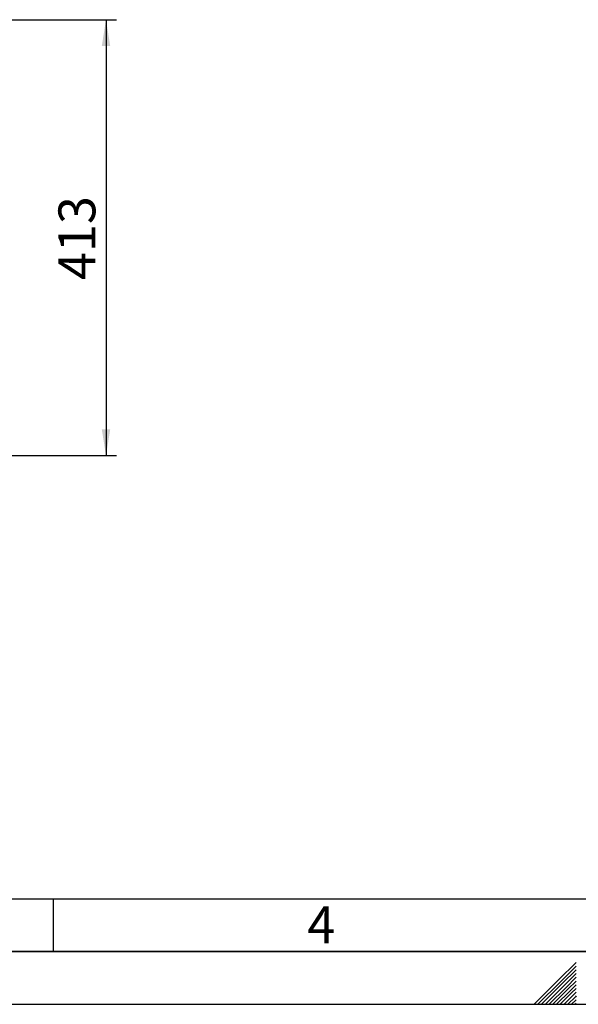
# Paper-space layout 'Blatt1' of a CAD drawing. Units: millimetres. Extents: x 0 to 4200, y 0 to 2970.
# Drawn here: x 1568 to 2098, y 0 to 934 of the extents above; entities that cross this region are included whole.
import ezdxf

# ---------------------------------------------------------------- set-up
doc = ezdxf.new("R2010")
doc.units = ezdxf.units.MM
for name, color, linetype in [('1', 7, 'Continuous'), ('61', 7, 'Continuous'), ('62', 7, 'Continuous')]:
    doc.layers.add(name, color=color, linetype=linetype)
doc.styles.add('SLDTEXTSTYLE0', font='TXT', dxfattribs={"width": 0.75})
doc.styles.add('SLDTEXTSTYLE1', font='TXT', dxfattribs={"width": 0.605})
doc.dimstyles.new('SLDDIMSTYLE4', dxfattribs={"dimtxt": 35, "dimasz": 25, "dimexe": 0, "dimexo": 0.0625, "dimgap": 8.75, "dimtad": 1, "dimdec": 0, "dimrnd": 1e-09, "dimzin": 12, "dimdsep": 46, "dimtxsty": 'SLDTEXTSTYLE1', "dimsah": 1, "dimcen": 0.09, "dimadec": 0, "dimazin": 3, "dimtfac": 1, "dimtofl": 0, "dimtmove": 0, "dimatfit": 3, "dimfxl": 1, "dimfrac": 2, "dimtolj": 1, "dimtzin": 12, "dimarcsym": 0})

# ---------------------------------------------------------------- blocks, each defined once
blk = doc.blocks.new('_D_10')
at = {"layer": '1', "color": 7, "ltscale": 10}
for p, q in [((1400.68, 933.66), (1660.06, 933.66)), ((1650.06, 933.66), (1650.06, 520.26)), ((944.77, 520.26), (1660.06, 520.26))]:
    blk.add_line(p, q, dxfattribs=at)
for points in [[(1650.06, 933.66), (1646.06, 908.66), (1654.06, 908.66)], [(1650.06, 520.26), (1654.06, 545.26), (1646.06, 545.26)]]:
    blk.add_solid(points, dxfattribs=at)
at = {"layer": '1', "color": 7, "ltscale": 10, "insert": (1604.95, 686.85), "char_height": 35, "attachment_point": 1, "rotation": 90, "style": 'SLDTEXTSTYLE1'}
blk.add_mtext('413', dxfattribs=at)

psp = doc.layouts.new('Blatt1')

# ---------------------------------------------------------------- linework, layer by layer
at = {"layer": '61', "color": 7, "linetype": 'Continuous', "ltscale": 10}
psp.add_line((100, 100), (2280, 100), dxfattribs=at)
at = {"layer": '61', "color": 7, "linetype": 'Continuous', "lineweight": 35, "ltscale": 10}
psp.add_line((50, 50), (4150, 50), dxfattribs=at)
at = {"layer": '61', "ltscale": 10}
psp.add_line((0, 0), (4200, 0), dxfattribs=at)
at = {"layer": '62', "color": 7, "linetype": 'Continuous', "ltscale": 10}
for p, q in [((1600, 100), (1600, 50)), ((2095.8, 39.75), (2079.19, 23.14)), ((2095.8, 36.21), (2080.96, 21.37)), ((2095.8, 32.68), (2082.72, 19.6)), ((2095.8, 29.14), (2084.49, 17.84)), ((2079.19, 23.14), (2056.05, 0)), ((2080.96, 21.37), (2059.59, 0)), ((2082.72, 19.6), (2063.12, 0)), ((2095.8, 25.61), (2086.26, 16.07)), ((2095.8, 22.07), (2088.03, 14.3)), ((2084.49, 17.84), (2066.66, 0)), ((2086.26, 16.07), (2070.19, 0)), ((2088.03, 14.3), (2073.73, 0)), ((2089.8, 12.53), (2077.26, 0)), ((2091.56, 10.76), (2080.8, 0)), ((2095.8, 18.54), (2089.8, 12.53)), ((2095.8, 15), (2091.56, 10.76)), ((2095.8, 11.46), (2093.33, 9)), ((2093.33, 9), (2084.34, 0)), ((2095.1, 7.23), (2087.87, 0)), ((2095.8, 4.39), (2091.41, 0)), ((2095.8, 0.86), (2094.94, 0)), ((2095.8, 7.93), (2095.1, 7.23))]:
    psp.add_line(p, q, dxfattribs=at)

# ---------------------------------------------------------------- texts
at = {"layer": '62', "ltscale": 10, "insert": (1854.1, 92.9), "char_height": 35, "attachment_point": 2, "style": 'SLDTEXTSTYLE0'}
psp.add_mtext('4', dxfattribs=at)

# ---------------------------------------------------------------- dimensions: what is measured, and where the dimension line sits
at = {"layer": '1', "color": 7, "ltscale": 10}
dim = psp.add_linear_dim(base=(1650.06, 520.26), p1=(1390.68, 933.66), p2=(934.77, 520.26), angle=90, dimstyle='SLDDIMSTYLE4', dxfattribs=at)
dim.commit()
dim.dimension.update_dxf_attribs({"geometry": '_D_10', "text_midpoint": (1650.06, 726.96), "dimtype": 160})

doc.saveas('drawing.dxf')
